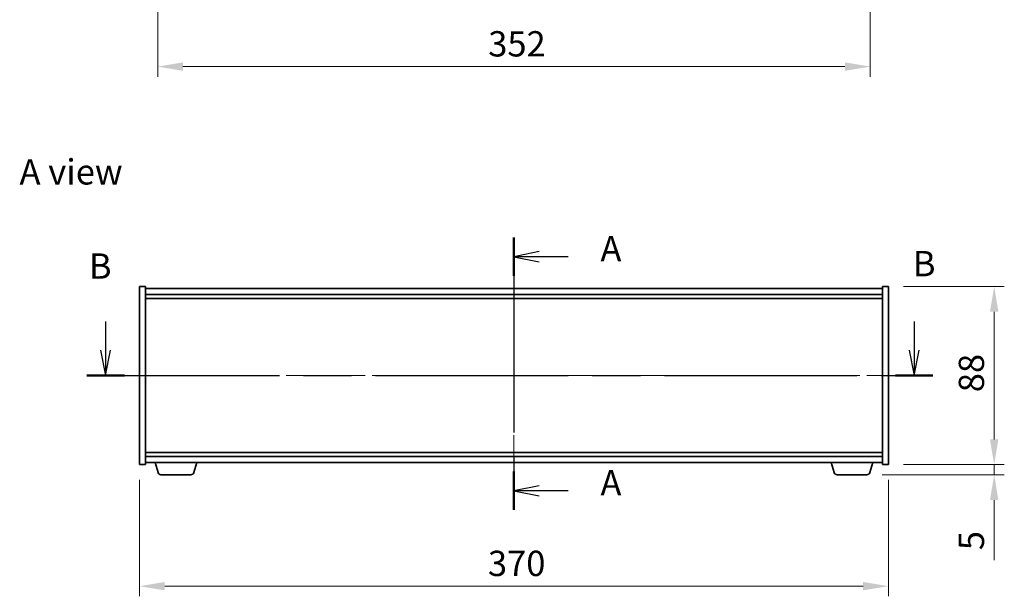
# Model space of a CAD drawing. Units: millimetres. Extents: x 72 to 9516, y 40 to 1445.
# Drawn here: x 2558 to 3045, y 672 to 957 of the extents above; entities that cross this region are included whole.
import ezdxf

# ---------------------------------------------------------------- set-up
doc = ezdxf.new("R2010")
doc.units = ezdxf.units.MM
doc.header["$LTSCALE"] = 5
doc.linetypes.add('CHAIN', pattern=[0.3543, 0.2362, -0.0295, 0.0591, -0.0295])
doc.layers.get('Defpoints').update_dxf_attribs({"lineweight": 25})
doc.layers.add('Centerline (ISO)', color=7, linetype='Continuous', lineweight=18, true_color=0x80ffff)
for name, color, linetype, lineweight in [('Dimension (ISO)', 7, 'Continuous', 18), ('Dimension (ISO) @ 1', 7, 'Continuous', 18), ('Section Line (ISO)', 7, 'CHAIN', 25), ('Symbol (ISO)', 7, 'Continuous', 18), ('Visible (ISO)', 7, 'Continuous', 35)]:
    doc.layers.add(name, color=color, linetype=linetype, lineweight=lineweight)
doc.styles.add('Note Text (TK)', font='txt')
doc.dimstyles.new('Default - Method 1b (TK)', dxfattribs={"dimscale": 5, "dimtxt": 2.5, "dimasz": 2.5, "dimexe": 1, "dimexo": 1.5, "dimgap": 1, "dimtad": 1, "dimtoh": 1, "dimrnd": 1e-08, "dimdsep": 46, "dimtxsty": 'Note Text (TK)', "dimcen": 0.09, "dimdle": 5, "dimclrd": 100, "dimclre": 100, "dimclrt": 7, "dimadec": 1, "dimazin": 1, "dimtfac": 1, "dimtmove": 0, "dimatfit": 3, "dimfxl": 0, "dimtolj": 1, "dimlwd": -1, "dimlwe": -1, "dimarcsym": 0})

# ---------------------------------------------------------------- blocks, each defined once
blk = doc.blocks.new('2dTransSection0')
at = {"layer": 'Section Line (ISO)', "linetype": 'CHAIN', "ltscale": 16.313866}
blk.add_line((167.453, 169.785), (167.453, 142.885), dxfattribs=at)
at = {"layer": 'Section Line (ISO)', "linetype": 'Continuous', "lineweight": 50}
for p, q in [((167.453, 169.785), (167.453, 166.005)), ((167.453, 146.665), (167.453, 142.885))]:
    blk.add_line(p, q, dxfattribs=at)
at = {"layer": 'Section Line (ISO)', "linetype": 'Continuous'}
for p, q in [((169.953, 168.395), (167.453, 167.895)), ((169.953, 167.895), (167.453, 167.895)), ((167.453, 167.895), (169.953, 167.395)), ((172.798, 167.895), (169.953, 167.895)), ((169.953, 145.275), (167.453, 144.775)), ((169.953, 144.775), (167.453, 144.775)), ((167.453, 144.775), (169.953, 144.275)), ((172.798, 144.775), (169.953, 144.775))]:
    blk.add_line(p, q, dxfattribs=at)
at = {"layer": 'Section Line (ISO)', "char_height": 2.5, "attachment_point": 7, "style": 'Note Text (TK)'}
for insert in [(176.001, 166.652), (176.001, 143.532)]:
    blk.add_mtext('A', dxfattribs=dict(at, insert=insert))
blk = doc.blocks.new('2dTransSection1')
at = {"layer": 'Section Line (ISO)', "linetype": 'Continuous'}
for p, q in [((127.104, 161.488), (127.104, 158.656)), ((207.002, 161.488), (207.002, 158.656)), ((126.604, 158.656), (127.104, 156.156)), ((127.104, 158.656), (127.104, 156.156)), ((127.104, 156.156), (127.604, 158.656)), ((206.502, 158.656), (207.002, 156.156)), ((207.002, 158.656), (207.002, 156.156)), ((207.002, 156.156), (207.502, 158.656))]:
    blk.add_line(p, q, dxfattribs=at)
at = {"layer": 'Section Line (ISO)', "linetype": 'CHAIN', "ltscale": 16.10783}
blk.add_line((125.25, 156.156), (208.855, 156.156), dxfattribs=at)
at = {"layer": 'Section Line (ISO)', "linetype": 'Continuous', "lineweight": 50}
for p, q in [((125.25, 156.156), (128.957, 156.156)), ((205.148, 156.156), (208.855, 156.156))]:
    blk.add_line(p, q, dxfattribs=at)
at = {"layer": 'Section Line (ISO)', "char_height": 2.5, "attachment_point": 7, "style": 'Note Text (TK)'}
for insert in [(206.863, 165.18), (125.453, 164.938)]:
    blk.add_mtext('B', dxfattribs=dict(at, insert=insert))
blk = doc.blocks.new('*D33')
at = {"layer": 'Defpoints', "color": 0, "transparency": 16777216}
for p in [(2617.26, 736.78), (2987.26, 736.78), (2987.26, 676.78)]:
    blk.add_point(p, dxfattribs=at)
at = {"layer": 'Dimension (ISO)', "color": 100, "transparency": 16777216}
for p, q in [((2617.26, 729.28), (2617.26, 671.78)), ((2987.26, 729.28), (2987.26, 671.78)), ((2629.76, 676.78), (2974.76, 676.78))]:
    blk.add_line(p, q, dxfattribs=at)
for points in [[(2629.76, 678.86), (2629.76, 674.7), (2617.26, 676.78)], [(2974.76, 678.86), (2974.76, 674.7), (2987.26, 676.78)]]:
    blk.add_solid(points, dxfattribs=at)
at = {"layer": 'Dimension (ISO)', "color": 7, "transparency": 16777216, "insert": (2789.41, 688.03), "char_height": 12.5, "attachment_point": 4, "style": 'Note Text (TK)'}
blk.add_mtext('\\A1;370', dxfattribs=at)
blk = doc.blocks.new('*D34')
at = {"layer": 'Defpoints', "color": 0, "transparency": 16777216}
for p in [(2987.26, 824.78), (2987.26, 736.78), (3039.51, 736.78)]:
    blk.add_point(p, dxfattribs=at)
at = {"layer": 'Dimension (ISO)', "color": 100, "transparency": 16777216}
for p, q in [((2994.76, 824.78), (3044.51, 824.78)), ((3039.51, 812.28), (3039.51, 749.28)), ((2994.76, 736.78), (3044.51, 736.78))]:
    blk.add_line(p, q, dxfattribs=at)
for points in [[(3037.43, 812.28), (3041.6, 812.28), (3039.51, 824.78)], [(3037.43, 749.28), (3041.6, 749.28), (3039.51, 736.78)]]:
    blk.add_solid(points, dxfattribs=at)
at = {"layer": 'Dimension (ISO)', "color": 7, "transparency": 16777216, "insert": (3028.26, 772.54), "char_height": 12.5, "attachment_point": 4, "rotation": 90, "style": 'Note Text (TK)'}
blk.add_mtext('\\A1;88', dxfattribs=at)
blk = doc.blocks.new('*D35')
at = {"layer": 'Defpoints', "color": 0, "transparency": 16777216}
for p in [(2987.26, 736.78), (2976.65, 731.78), (3039.51, 731.78)]:
    blk.add_point(p, dxfattribs=at)
at = {"layer": 'Dimension (ISO)', "color": 100, "transparency": 16777216}
for p, q in [((3039.51, 749.28), (3039.51, 761.78)), ((2994.76, 736.78), (3044.51, 736.78)), ((3039.51, 736.78), (3039.51, 731.78)), ((2984.15, 731.78), (3044.51, 731.78)), ((3039.51, 719.28), (3039.51, 689.54))]:
    blk.add_line(p, q, dxfattribs=at)
for points in [[(3037.43, 749.28), (3041.6, 749.28), (3039.51, 736.78)], [(3037.43, 719.28), (3041.6, 719.28), (3039.51, 731.78)]]:
    blk.add_solid(points, dxfattribs=at)
at = {"layer": 'Dimension (ISO)', "color": 7, "transparency": 16777216, "insert": (3028.26, 694.54), "char_height": 12.5, "attachment_point": 4, "rotation": 90, "style": 'Note Text (TK)'}
blk.add_mtext('\\A1;5', dxfattribs=at)
blk = doc.blocks.new('*D39')
at = {"layer": 'Defpoints', "color": 0, "transparency": 16777216}
for p in [(2626.26, 1156.45), (2978.26, 1156.45), (2978.26, 933.34)]:
    blk.add_point(p, dxfattribs=at)
at = {"layer": 'Dimension (ISO)', "color": 100, "transparency": 16777216}
for p, q in [((2626.26, 1148.95), (2626.26, 928.34)), ((2978.26, 1148.95), (2978.26, 928.34)), ((2638.76, 933.34), (2965.76, 933.34))]:
    blk.add_line(p, q, dxfattribs=at)
for points in [[(2638.76, 935.42), (2638.76, 931.26), (2626.26, 933.34)], [(2965.76, 935.42), (2965.76, 931.26), (2978.26, 933.34)]]:
    blk.add_solid(points, dxfattribs=at)
at = {"layer": 'Dimension (ISO)', "color": 7, "transparency": 16777216, "insert": (2789.55, 944.59), "char_height": 12.5, "attachment_point": 4, "style": 'Note Text (TK)'}
blk.add_mtext('\\A1;352', dxfattribs=at)

msp = doc.modelspace()

# ---------------------------------------------------------------- linework, layer by layer
at = {"layer": 'Centerline (ISO)', "linetype": 'CHAIN', "ltscale": 23.990969}
for p, q in [((2802.264, 836.28), (2802.264, 725.28)), ((2604.764, 780.78), (2999.764, 780.78))]:
    msp.add_line(p, q, dxfattribs=at)
at = {"layer": 'Visible (ISO)'}
for p, q in [((2617.264, 824.78), (2620.264, 824.78)), ((2617.264, 736.78), (2617.264, 824.78)), ((2620.264, 736.78), (2620.264, 824.78)), ((2984.264, 823.78), (2620.264, 823.78)), ((2984.264, 824.78), (2984.264, 736.78)), ((2987.264, 824.78), (2984.264, 824.78)), ((2987.264, 824.78), (2987.264, 736.78)), ((2620.264, 820.78), (2984.264, 820.78)), ((2620.264, 818.78), (2984.264, 818.78)), ((2984.264, 742.78), (2620.264, 742.78)), ((2984.264, 740.78), (2620.264, 740.78)), ((2617.264, 736.78), (2620.264, 736.78)), ((2620.264, 737.78), (2984.264, 737.78)), ((2626.443, 732.849), (2624.964, 737.78)), ((2644.084, 732.849), (2645.564, 737.78)), ((2960.443, 732.849), (2958.964, 737.78)), ((2978.084, 732.849), (2979.564, 737.78)), ((2987.264, 736.78), (2984.264, 736.78)), ((2642.648, 731.78), (2627.88, 731.78)), ((2976.648, 731.78), (2961.88, 731.78))]:
    msp.add_line(p, q, dxfattribs=at)
for centre, start, end in [((2627.88, 733.28), 196.69924, 270), ((2642.648, 733.28), 270, 343.30076), ((2961.88, 733.28), 196.69924, 270), ((2976.648, 733.28), 270, 343.30076)]:
    msp.add_arc(centre, 1.5, start, end, dxfattribs=at)

# ---------------------------------------------------------------- block references
at = {"layer": 'Section Line (ISO)', "xscale": 5, "yscale": 5, "zscale": 5}
for name in ['2dTransSection0', '2dTransSection1']:
    msp.add_blockref(name, (1965, 0), dxfattribs=at)

# ---------------------------------------------------------------- texts
at = {"layer": 'Symbol (ISO)', "color": 7, "insert": (2558.019, 881.371), "char_height": 12.5, "width": 51.90058, "attachment_point": 4, "line_spacing_factor": 1.5, "style": 'Note Text (TK)'}
msp.add_mtext('{\\fＭＳ Ｐゴシック|b0|i0;A view}', dxfattribs=at)

# ---------------------------------------------------------------- dimensions: what is measured, and where the dimension line sits
at = {"layer": 'Dimension (ISO) @ 1', "color": 100, "true_color": 0x00ff3f}
for base, p1, p2, angle, override, picture, middle in [((2978.264, 933.34), (2626.264, 1156.451), (2978.264, 1156.451), 180, {"dimscale": 1, "dimtxt": 12.5, "dimasz": 12.5, "dimexe": 5, "dimexo": 7.5, "dimgap": 5, "dimtoh": 0, "dimdec": 2, "dimcen": 0.45, "dimtol": 0, "dimlim": 0, "dimtp": 0, "dimtm": 0, "dimtdec": 2, "dimtix": 0, "dimtofl": 0, "dimtmove": 0, "dimatfit": 1}, '*D39', (2802.264, 933.34)), ((3039.512, 736.78), (2987.264, 824.78), (2987.264, 736.78), 90, {"dimscale": 1, "dimtxt": 12.5, "dimasz": 12.5, "dimexe": 5, "dimexo": 7.5, "dimgap": 5, "dimtoh": 0, "dimdec": 2, "dimcen": 0.45, "dimtol": 0, "dimlim": 0, "dimtp": 0, "dimtm": 0, "dimtdec": 2, "dimtix": 0, "dimtofl": 0, "dimtmove": 0, "dimatfit": 1}, '*D34', (3039.512, 780.78)), ((3039.512, 731.78), (2987.264, 736.78), (2976.648, 731.78), 270, {"dimscale": 1, "dimtxt": 12.5, "dimasz": 12.5, "dimexe": 5, "dimexo": 7.5, "dimgap": 5, "dimtoh": 0, "dimdec": 2, "dimcen": 0.45, "dimtol": 0, "dimlim": 0, "dimtp": 0, "dimtm": 0, "dimtdec": 2, "dimtix": 0, "dimtofl": 1, "dimtmove": 0, "dimatfit": 1}, '*D35', (3039.512, 698.158)), ((2987.264, 676.78), (2617.264, 736.78), (2987.264, 736.78), 180, {"dimscale": 1, "dimtxt": 12.5, "dimasz": 12.5, "dimexe": 5, "dimexo": 7.5, "dimgap": 5, "dimtoh": 0, "dimdec": 2, "dimcen": 0.45, "dimtol": 0, "dimlim": 0, "dimtp": 0, "dimtm": 0, "dimtdec": 2, "dimtix": 0, "dimtofl": 0, "dimtmove": 0, "dimatfit": 1}, '*D33', (2802.264, 676.78))]:
    dim = msp.add_linear_dim(base=base, p1=p1, p2=p2, angle=angle, dimstyle='Default - Method 1b (TK)', override=override, dxfattribs=at)
    dim.commit()
    dim.dimension.update_dxf_attribs({"geometry": picture, "text_midpoint": middle, "dimtype": 128})

doc.saveas('drawing.dxf')
